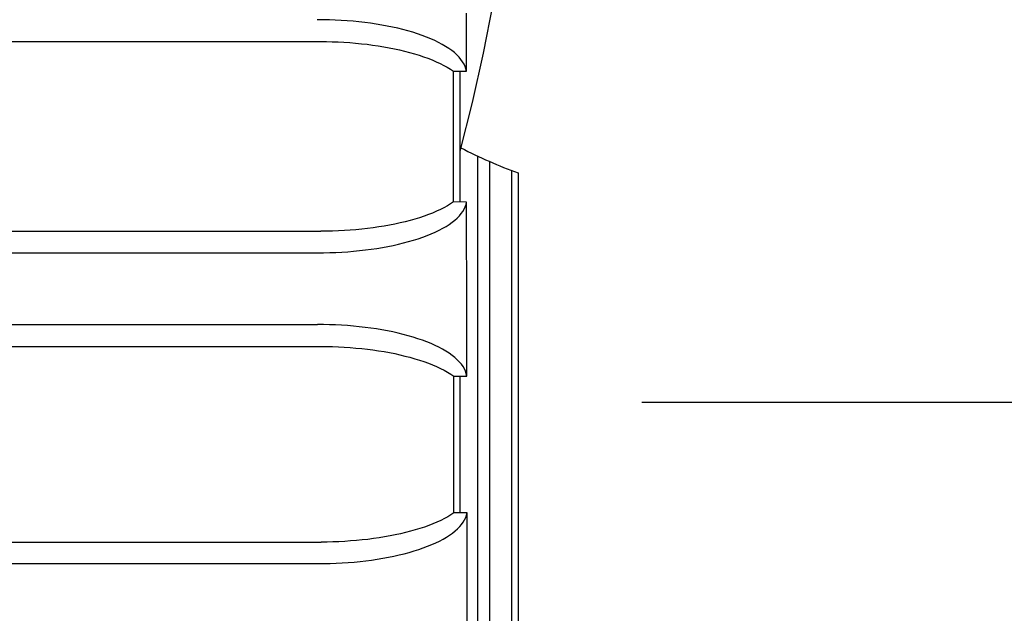
# Model space of a CAD drawing. Extents: x 551 to 2957, y 490 to 2220.
# Drawn here: x 1220 to 1253, y 941 to 961 of the extents above; entities that cross this region are included whole.
import ezdxf

# ---------------------------------------------------------------- set-up
doc = ezdxf.new("R2010")
doc.units = 0
doc.header["$LTSCALE"] = 30
doc.header["$MEASUREMENT"] = 0
doc.header["$PDSIZE"] = 40
doc.linetypes.add('CENTER2', pattern=[24, 12, -5, 2, -5])
doc.layers.get('0').update_dxf_attribs({"linetype": 'CONTINUOUS'})
doc.layers.get('Defpoints').update_dxf_attribs({"linetype": 'CONTINUOUS'})
doc.layers.add('1', color=7, linetype='CONTINUOUS')
doc.layers.add('1-0', color=7, linetype='CONTINUOUS')
doc.styles.get("Standard").update_dxf_attribs({"font": 'txt.shx', "bigfont": 'extfont.shx'})
doc.dimstyles.new('ME10_DIM_4', dxfattribs={"dimtxt": 16, "dimasz": 16, "dimexe": 5, "dimexo": 5, "dimtad": 1, "dimdec": 3, "dimdsep": 46, "dimtxsty": 'STANDARD', "dimsah": 1, "dimcen": 0.09, "dimclrd": 2, "dimclre": 2, "dimclrt": 2, "dimadec": 0, "dimazin": 0, "dimtfac": 1, "dimtdec": 4, "dimtofl": 0, "dimtmove": 0, "dimatfit": 3, "dimfxl": 1, "dimtolj": 1, "dimtzin": 0, "dimarcsym": 0})

# ---------------------------------------------------------------- blocks, each defined once
blk = doc.blocks.new('_Open30')
at = {"color": 0, "linetype": 'ByBlock', "lineweight": -2}
for p, q in [((-1, 0.2679), (0, 0)), ((0, 0), (-1, -0.2679)), ((0, 0), (-1, 0))]:
    blk.add_line(p, q, dxfattribs=at)
blk = doc.blocks.new('*D32')
at = {"layer": '1', "color": 2, "lineweight": -2}
for p, q in [((1207.718, 1133.486), (1404.11, 1133.486)), ((1399.11, 876.486), (1399.11, 1117.486)), ((1213.949, 860.486), (1404.11, 860.486))]:
    blk.add_line(p, q, dxfattribs=at)
at = {"layer": 'Defpoints', "color": 0}
for p in [(1202.718, 1133.486), (1399.11, 1133.486), (1208.949, 860.486)]:
    blk.add_point(p, dxfattribs=at)
at = {"layer": '1', "color": 2, "lineweight": -2, "xscale": 16, "yscale": 16, "zscale": 16}
for p, rotation in [((1399.11, 1133.486), 90), ((1399.11, 860.486), 270)]:
    blk.add_blockref('_Open30', p, dxfattribs=dict(at, rotation=rotation))
at = {"layer": '1', "color": 2, "insert": (1388.11, 996.986), "char_height": 16, "attachment_point": 5, "rotation": 90}
blk.add_mtext('\\A1;273', dxfattribs=at)
blk = doc.blocks.new('*D38')
at = {"layer": '1', "color": 2, "lineweight": -2}
for p, q in [((1236.626, 1183.486), (1438.549, 1183.486)), ((1433.549, 826.486), (1433.549, 1167.486)), ((1236.626, 810.486), (1438.549, 810.486))]:
    blk.add_line(p, q, dxfattribs=at)
at = {"layer": 'Defpoints', "color": 0}
for p in [(1231.626, 1183.486), (1433.549, 1183.486), (1231.626, 810.486)]:
    blk.add_point(p, dxfattribs=at)
at = {"layer": '1', "color": 2, "lineweight": -2, "xscale": 16, "yscale": 16, "zscale": 16}
for p, rotation in [((1433.549, 1183.486), 90), ((1433.549, 810.486), 270)]:
    blk.add_blockref('_Open30', p, dxfattribs=dict(at, rotation=rotation))
at = {"layer": '1', "color": 2, "insert": (1422.549, 996.986), "char_height": 16, "attachment_point": 5, "rotation": 90}
blk.add_mtext('\\A1;373', dxfattribs=at)

msp = doc.modelspace()

# ---------------------------------------------------------------- linework, layer by layer
at = {"layer": '1-0', "color": 0, "linetype": 'Continuous'}
for p, q in [((1235.4764, 959.7659), (1235.7973, 961.4213)), ((1234.9056, 959.165), (1234.9037, 961.1051)), ((1230.1142, 960.885), (1229.913, 960.8865)), ((1229.913, 960.8865), (1229.913, 960.8865)), ((1229.913, 960.8865), (1229.913, 960.8865)), ((1229.913, 960.8865), (1229.913, 960.8865)), ((1229.913, 960.8865), (1229.913, 960.8865)), ((1229.913, 960.8865), (1229.913, 960.8865)), ((1229.913, 960.8865), (1229.913, 960.8865)), ((1229.913, 960.8865), (1229.913, 960.8865)), ((1229.913, 960.8865), (1229.913, 960.8865)), ((1229.913, 960.8865), (1229.913, 960.8865)), ((1229.913, 960.8865), (1229.913, 960.8865)), ((1229.913, 960.8865), (1229.913, 960.8865)), ((1229.913, 960.8865), (1229.913, 960.8865)), ((1229.913, 960.8865), (1229.913, 960.8865)), ((1229.913, 960.8865), (1229.913, 960.8865)), ((1229.913, 960.8865), (1229.913, 960.8865)), ((1229.913, 960.8865), (1229.913, 960.8865)), ((1229.913, 960.8865), (1229.913, 960.8865)), ((1229.913, 960.8865), (1229.913, 960.8865)), ((1229.913, 960.8865), (1229.913, 960.8865)), ((1229.913, 960.8865), (1229.913, 960.8865)), ((1229.913, 960.8865), (1229.913, 960.8865)), ((1229.913, 960.8865), (1229.913, 960.8865)), ((1229.913, 960.8865), (1229.913, 960.8865)), ((1229.913, 960.8865), (1229.913, 960.8865)), ((1229.913, 960.8865), (1229.913, 960.8865)), ((1229.913, 960.8865), (1229.913, 960.8865)), ((1229.913, 960.8865), (1229.913, 960.8865)), ((1229.913, 960.8865), (1229.913, 960.8865)), ((1229.913, 960.8865), (1229.913, 960.8865)), ((1229.913, 960.8865), (1229.913, 960.8865)), ((1229.913, 960.8865), (1229.913, 960.8865)), ((1229.913, 960.8865), (1229.913, 960.8865)), ((1229.913, 960.8865), (1229.913, 960.8865)), ((1229.913, 960.8865), (1229.913, 960.8865)), ((1229.913, 960.8865), (1229.913, 960.8865)), ((1229.913, 960.8865), (1229.913, 960.8865)), ((1230.3151, 960.8805), (1230.1142, 960.885)), ((1230.1142, 960.885), (1230.1142, 960.885)), ((1230.5155, 960.8731), (1230.3151, 960.8805)), ((1230.3151, 960.8805), (1230.3151, 960.8805)), ((1230.7151, 960.8627), (1230.5155, 960.8731)), ((1230.5155, 960.8731), (1230.5155, 960.8731)), ((1230.9136, 960.8494), (1230.7151, 960.8627)), ((1230.7151, 960.8627), (1230.7151, 960.8627)), ((1231.1108, 960.8331), (1230.9136, 960.8494)), ((1230.9136, 960.8494), (1230.9136, 960.8494)), ((1231.3063, 960.8139), (1231.1108, 960.8331)), ((1231.1108, 960.8331), (1231.1108, 960.8331)), ((1231.4999, 960.7917), (1231.3063, 960.8139)), ((1231.3063, 960.8139), (1231.3063, 960.8139)), ((1231.6914, 960.7667), (1231.4999, 960.7917)), ((1231.4999, 960.7917), (1231.4999, 960.7917)), ((1231.8804, 960.7387), (1231.6914, 960.7667)), ((1231.6914, 960.7667), (1231.6914, 960.7667)), ((1232.0666, 960.7078), (1231.8804, 960.7387)), ((1231.8804, 960.7387), (1231.8804, 960.7387)), ((1232.2497, 960.6741), (1232.0666, 960.7078)), ((1232.0666, 960.7078), (1232.0666, 960.7078)), ((1232.4294, 960.6376), (1232.2497, 960.6741)), ((1232.2497, 960.6741), (1232.2497, 960.6741)), ((1232.6055, 960.5982), (1232.4294, 960.6376)), ((1232.4294, 960.6376), (1232.4294, 960.6376)), ((1232.7775, 960.5561), (1232.6055, 960.5982)), ((1232.6055, 960.5982), (1232.6055, 960.5982)), ((1232.9452, 960.5112), (1232.7775, 960.5561)), ((1232.7775, 960.5561), (1232.7775, 960.5561)), ((1233.1082, 960.4637), (1232.9452, 960.5112)), ((1232.9452, 960.5112), (1232.9452, 960.5112)), ((1233.2662, 960.4135), (1233.1082, 960.4637)), ((1233.1082, 960.4637), (1233.1082, 960.4637)), ((784.3594, 960.1537), (1230.0184, 960.1537)), ((1230.0186, 960.1535), (1230.2159, 960.1521)), ((1230.2159, 960.1521), (1230.2159, 960.1521)), ((1230.2159, 960.1521), (1230.413, 960.1478)), ((1230.413, 960.1478), (1230.413, 960.1478)), ((1230.413, 960.1478), (1230.6096, 960.1407)), ((1230.6096, 960.1407), (1230.6096, 960.1407)), ((1230.6096, 960.1407), (1230.8055, 960.1307)), ((1230.8055, 960.1307), (1230.8055, 960.1307)), ((1230.8055, 960.1307), (1231.0003, 960.1179)), ((1231.0003, 960.1179), (1231.0003, 960.1179)), ((1231.0003, 960.1179), (1231.1939, 960.1022)), ((1231.1939, 960.1022), (1231.1939, 960.1022)), ((1231.1939, 960.1022), (1231.3859, 960.0837)), ((1233.419, 960.3607), (1233.2662, 960.4135)), ((1233.2662, 960.4135), (1233.2662, 960.4135)), ((1233.566, 960.3055), (1233.419, 960.3607)), ((1233.419, 960.3607), (1233.419, 960.3607)), ((1233.7071, 960.2478), (1233.566, 960.3055)), ((1233.566, 960.3055), (1233.566, 960.3055)), ((1233.8418, 960.1878), (1233.7071, 960.2478)), ((1233.7071, 960.2478), (1233.7071, 960.2478)), ((1233.97, 960.1255), (1233.8418, 960.1878)), ((1233.8418, 960.1878), (1233.8418, 960.1878)), ((1234.0912, 960.0611), (1233.97, 960.1255)), ((1233.97, 960.1255), (1233.97, 960.1255)), ((1231.3859, 960.0837), (1231.3859, 960.0837)), ((1231.3859, 960.0837), (1231.5762, 960.0624)), ((1231.5762, 960.0624), (1231.5762, 960.0624)), ((1231.5762, 960.0624), (1231.7644, 960.0382)), ((1231.7644, 960.0382), (1231.7644, 960.0382)), ((1231.7644, 960.0382), (1231.9502, 960.0113)), ((1231.9502, 960.0113), (1231.9502, 960.0113)), ((1231.9502, 960.0113), (1232.1335, 959.9816)), ((1232.1335, 959.9816), (1232.1335, 959.9816)), ((1232.1335, 959.9816), (1232.3138, 959.9491)), ((1232.3138, 959.9491), (1232.3138, 959.9491)), ((1232.3138, 959.9491), (1232.491, 959.9139)), ((1232.491, 959.9139), (1232.491, 959.9139)), ((1232.491, 959.9139), (1232.6646, 959.8759)), ((1232.6646, 959.8759), (1232.6646, 959.8759)), ((1232.6646, 959.8759), (1232.8345, 959.8354)), ((1232.8345, 959.8354), (1232.8345, 959.8354)), ((1232.8345, 959.8354), (1233.0003, 959.7921)), ((1233.0003, 959.7921), (1233.0003, 959.7921)), ((1233.0003, 959.7921), (1233.1617, 959.7463)), ((1234.2051, 959.9946), (1234.0912, 960.0611)), ((1234.0912, 960.0611), (1234.0912, 960.0611)), ((1234.3115, 959.9261), (1234.2051, 959.9946)), ((1234.2051, 959.9946), (1234.2051, 959.9946)), ((1234.41, 959.8559), (1234.3115, 959.9261)), ((1234.3115, 959.9261), (1234.3115, 959.9261)), ((1234.5004, 959.7839), (1234.41, 959.8559)), ((1234.41, 959.8559), (1234.41, 959.8559)), ((1234.5825, 959.7104), (1234.5004, 959.7839)), ((1234.5004, 959.7839), (1234.5004, 959.7839)), ((1233.1617, 959.7463), (1233.1617, 959.7463)), ((1233.1617, 959.7463), (1233.3184, 959.6979)), ((1233.3184, 959.6979), (1233.3184, 959.6979)), ((1233.3184, 959.6979), (1233.4701, 959.647)), ((1233.4701, 959.647), (1233.4701, 959.647)), ((1233.4701, 959.647), (1233.6164, 959.5937)), ((1233.6164, 959.5937), (1233.6164, 959.5937)), ((1233.6164, 959.5937), (1233.7572, 959.5381)), ((1233.7572, 959.5381), (1233.7572, 959.5381)), ((1233.7572, 959.5381), (1233.8919, 959.4801)), ((1233.8919, 959.4801), (1233.8919, 959.4801)), ((1233.8919, 959.4801), (1234.0205, 959.4199)), ((1234.656, 959.6354), (1234.5825, 959.7104)), ((1234.5825, 959.7104), (1234.5825, 959.7104)), ((1234.7206, 959.5592), (1234.656, 959.6354)), ((1234.656, 959.6354), (1234.656, 959.6354)), ((1234.7762, 959.4819), (1234.7206, 959.5592)), ((1234.7206, 959.5592), (1234.7206, 959.5592)), ((1234.8227, 959.4037), (1234.7762, 959.4819)), ((1234.7762, 959.4819), (1234.7762, 959.4819)), ((1235.1069, 958.1207), (1235.4764, 959.7659)), ((1235.4764, 959.7659), (1235.4764, 959.7659)), ((1234.0205, 959.4199), (1234.0205, 959.4199)), ((1234.0205, 959.4199), (1234.1424, 959.3576)), ((1234.1424, 959.3576), (1234.1424, 959.3576)), ((1234.1424, 959.3576), (1234.2576, 959.2933)), ((1234.2576, 959.2933), (1234.2576, 959.2933)), ((1234.2576, 959.2933), (1234.3656, 959.227)), ((1234.3656, 959.227), (1234.3656, 959.227)), ((1234.3656, 959.227), (1234.4661, 959.159)), ((1234.4661, 959.159), (1234.4661, 959.159)), ((1234.4661, 959.159), (1234.4661, 959.159)), ((1234.4661, 959.159), (1234.4661, 959.159)), ((1234.4661, 959.159), (1234.4661, 959.159)), ((1234.4661, 959.159), (1234.4661, 959.159)), ((1234.4661, 959.159), (1234.4661, 959.159)), ((1234.4661, 959.159), (1234.4661, 959.159)), ((1234.4661, 959.159), (1234.4661, 959.159)), ((1234.4661, 959.159), (1234.4661, 959.159)), ((1234.4661, 959.159), (1234.4661, 959.159)), ((1234.4661, 959.159), (1234.4661, 959.159)), ((1234.4661, 959.159), (1234.4661, 959.159)), ((1234.4661, 959.159), (1234.4661, 959.159)), ((1234.4661, 959.159), (1234.4661, 959.159)), ((1234.4661, 959.159), (1234.4661, 959.159)), ((1234.4661, 959.159), (1234.4661, 959.159)), ((1234.4661, 959.159), (1234.4661, 959.159)), ((1234.4661, 959.159), (1234.4661, 959.159)), ((1234.4661, 959.159), (1234.4661, 959.159)), ((1234.4661, 959.159), (1234.4661, 959.159)), ((1234.4661, 959.159), (1234.4661, 959.159)), ((1234.4661, 959.159), (1234.4661, 959.159)), ((1234.4661, 959.159), (1234.4661, 959.159)), ((1234.4661, 959.159), (1234.4661, 959.159)), ((1234.4661, 959.159), (1234.4661, 959.159)), ((1234.4661, 959.159), (1234.4661, 959.159)), ((1234.4661, 959.159), (1234.4661, 959.159)), ((1234.4664, 959.1587), (1234.9054, 959.1647)), ((1234.4694, 956.2457), (1234.4664, 959.1587)), ((1234.6894, 954.7867), (1234.6894, 959.1617)), ((1234.8598, 959.3247), (1234.8227, 959.4037)), ((1234.8227, 959.4037), (1234.8227, 959.4037)), ((1234.8874, 959.245), (1234.8598, 959.3247)), ((1234.8598, 959.3247), (1234.8598, 959.3247)), ((1234.9056, 959.165), (1234.8874, 959.245)), ((1234.8874, 959.245), (1234.8874, 959.245)), ((1234.6891, 956.4869), (1235.1069, 958.1207)), ((1235.1069, 958.1207), (1235.1069, 958.1207)), ((1234.4714, 954.7897), (1234.4694, 956.2457)), ((1235.2689, 956.326), (1235.2705, 945.5517)), ((1235.6894, 818.4827), (1235.6894, 956.1367)), ((1236.4274, 817.5577), (1236.4274, 955.8367)), ((1236.6364, 955.7587), (1236.6364, 816.1727)), ((1234.03, 954.534), (1233.9025, 954.4749)), ((1234.1508, 954.5951), (1234.03, 954.534)), ((1234.03, 954.534), (1234.03, 954.534)), ((1234.2649, 954.6581), (1234.1508, 954.5951)), ((1234.1508, 954.5951), (1234.1508, 954.5951)), ((1234.3718, 954.7229), (1234.2649, 954.6581)), ((1234.2649, 954.6581), (1234.2649, 954.6581)), ((1234.4713, 954.7895), (1234.3718, 954.7229)), ((1234.3718, 954.7229), (1234.3718, 954.7229)), ((1234.9104, 954.7837), (1234.4714, 954.7897)), ((1234.7835, 954.4739), (1234.8291, 954.5504)), ((1234.8291, 954.5504), (1234.8655, 954.6276)), ((1234.8291, 954.5504), (1234.8291, 954.5504)), ((1234.8655, 954.6276), (1234.8926, 954.7055)), ((1234.8655, 954.6276), (1234.8655, 954.6276)), ((1234.8926, 954.7055), (1234.9103, 954.7836)), ((1234.8926, 954.7055), (1234.8926, 954.7055)), ((1234.9103, 954.7836), (1234.9103, 954.7836)), ((1234.9103, 954.7836), (1234.9103, 954.7836)), ((1234.9103, 954.7836), (1234.9103, 954.7836)), ((1234.9103, 954.7836), (1234.9103, 954.7836)), ((1234.9103, 954.7836), (1234.9103, 954.7836)), ((1234.9103, 954.7836), (1234.9103, 954.7836)), ((1234.9103, 954.7836), (1234.9103, 954.7836)), ((1234.9103, 954.7836), (1234.9103, 954.7836)), ((1234.9103, 954.7836), (1234.9103, 954.7836)), ((1234.9103, 954.7836), (1234.9103, 954.7836)), ((1234.9103, 954.7836), (1234.9103, 954.7836)), ((1234.9103, 954.7836), (1234.9103, 954.7836)), ((1234.9103, 954.7836), (1234.9103, 954.7836)), ((1234.9103, 954.7836), (1234.9103, 954.7836)), ((1234.9103, 954.7836), (1234.9103, 954.7836)), ((1234.9103, 954.7836), (1234.9103, 954.7836)), ((1234.9103, 954.7836), (1234.9103, 954.7836)), ((1234.9103, 954.7836), (1234.9103, 954.7836)), ((1234.9103, 954.7836), (1234.9103, 954.7836)), ((1234.9103, 954.7836), (1234.9103, 954.7836)), ((1234.9103, 954.7836), (1234.9103, 954.7836)), ((1234.9103, 954.7836), (1234.9103, 954.7836)), ((1234.9103, 954.7836), (1234.9103, 954.7836)), ((1234.9103, 954.7836), (1234.9103, 954.7836)), ((1234.9103, 954.7836), (1234.9103, 954.7836)), ((1234.9103, 954.7836), (1234.9103, 954.7836)), ((1234.9103, 954.7836), (1234.9103, 954.7836)), ((1234.9103, 954.7836), (1234.9103, 954.7836)), ((1234.9103, 954.7836), (1234.9103, 954.7836)), ((1234.9103, 954.7836), (1234.9103, 954.7836)), ((1234.9103, 954.7836), (1234.9103, 954.7836)), ((1234.9103, 954.7836), (1234.9103, 954.7836)), ((1234.9103, 954.7836), (1234.9103, 954.7836)), ((1234.9103, 954.7836), (1234.9103, 954.7836)), ((1234.9103, 954.7836), (1234.9103, 954.7836)), ((1234.9103, 954.7836), (1234.9103, 954.7836)), ((1234.9144, 950.9017), (1234.9104, 954.7837)), ((1233.0158, 954.1676), (1232.8505, 954.1249)), ((1233.1767, 954.2129), (1233.0158, 954.1676)), ((1233.0158, 954.1676), (1233.0158, 954.1676)), ((1233.3327, 954.2606), (1233.1767, 954.2129)), ((1233.1767, 954.2129), (1233.1767, 954.2129)), ((1233.4836, 954.3108), (1233.3327, 954.2606)), ((1233.3327, 954.2606), (1233.3327, 954.2606)), ((1233.629, 954.3632), (1233.4836, 954.3108)), ((1233.4836, 954.3108), (1233.4836, 954.3108)), ((1233.7688, 954.418), (1233.629, 954.3632)), ((1233.629, 954.3632), (1233.629, 954.3632)), ((1233.9025, 954.4749), (1233.7688, 954.418)), ((1233.7688, 954.418), (1233.7688, 954.418)), ((1233.9025, 954.4749), (1233.9025, 954.4749)), ((1234.4233, 954.1076), (1234.5124, 954.1782)), ((1234.5124, 954.1782), (1234.5932, 954.2503)), ((1234.5124, 954.1782), (1234.5124, 954.1782)), ((1234.5932, 954.2503), (1234.6654, 954.3237)), ((1234.5932, 954.2503), (1234.5932, 954.2503)), ((1234.6654, 954.3237), (1234.7289, 954.3983)), ((1234.6654, 954.3237), (1234.6654, 954.3237)), ((1234.7289, 954.3983), (1234.7835, 954.4739)), ((1234.7289, 954.3983), (1234.7289, 954.3983)), ((1234.7835, 954.4739), (1234.7835, 954.4739)), ((1231.0128, 953.8444), (1230.817, 953.8316)), ((1231.2073, 953.8601), (1231.0128, 953.8444)), ((1231.0128, 953.8444), (1231.0128, 953.8444)), ((1231.4002, 953.8785), (1231.2073, 953.8601)), ((1231.2073, 953.8601), (1231.2073, 953.8601)), ((1231.5912, 953.8997), (1231.4002, 953.8785)), ((1231.4002, 953.8785), (1231.4002, 953.8785)), ((1231.7799, 953.9237), (1231.5912, 953.8997)), ((1231.5912, 953.8997), (1231.5912, 953.8997)), ((1231.9662, 953.9505), (1231.7799, 953.9237)), ((1231.7799, 953.9237), (1231.7799, 953.9237)), ((1232.1498, 953.98), (1231.9662, 953.9505)), ((1231.9662, 953.9505), (1231.9662, 953.9505)), ((1232.3302, 954.0123), (1232.1498, 953.98)), ((1232.1498, 953.98), (1232.1498, 953.98)), ((1232.5074, 954.0472), (1232.3302, 954.0123)), ((1232.3302, 954.0123), (1232.3302, 954.0123)), ((1232.6809, 954.0847), (1232.5074, 954.0472)), ((1232.5074, 954.0472), (1232.5074, 954.0472)), ((1232.8505, 954.1249), (1232.6809, 954.0847)), ((1232.6809, 954.0847), (1232.6809, 954.0847)), ((1232.8505, 954.1249), (1232.8505, 954.1249)), ((1233.8616, 953.7811), (1233.9885, 953.8424)), ((1233.9885, 953.8424), (1234.1084, 953.9059)), ((1233.9885, 953.8424), (1233.9885, 953.8424)), ((1234.1084, 953.9059), (1234.221, 953.9713)), ((1234.1084, 953.9059), (1234.1084, 953.9059)), ((1234.221, 953.9713), (1234.3261, 954.0386)), ((1234.221, 953.9713), (1234.221, 953.9713)), ((1234.3261, 954.0386), (1234.4233, 954.1076)), ((1234.3261, 954.0386), (1234.3261, 954.0386)), ((1234.4233, 954.1076), (1234.4233, 954.1076)), ((784.3524, 953.8087), (1230.0254, 953.8087)), ((1230.224, 953.8103), (1230.0254, 953.8088)), ((1230.0254, 953.8088), (1230.0254, 953.8088)), ((1230.0254, 953.8088), (1230.0254, 953.8088)), ((1230.0254, 953.8088), (1230.0254, 953.8088)), ((1230.0254, 953.8088), (1230.0254, 953.8088)), ((1230.0254, 953.8088), (1230.0254, 953.8088)), ((1230.0254, 953.8088), (1230.0254, 953.8088)), ((1230.0254, 953.8088), (1230.0254, 953.8088)), ((1230.0254, 953.8088), (1230.0254, 953.8088)), ((1230.0254, 953.8088), (1230.0254, 953.8088)), ((1230.0254, 953.8088), (1230.0254, 953.8088)), ((1230.0254, 953.8088), (1230.0254, 953.8088)), ((1230.0254, 953.8088), (1230.0254, 953.8088)), ((1230.0254, 953.8088), (1230.0254, 953.8088)), ((1230.0254, 953.8088), (1230.0254, 953.8088)), ((1230.0254, 953.8088), (1230.0254, 953.8088)), ((1230.0254, 953.8088), (1230.0254, 953.8088)), ((1230.0254, 953.8088), (1230.0254, 953.8088)), ((1230.0254, 953.8088), (1230.0254, 953.8088)), ((1230.0254, 953.8088), (1230.0254, 953.8088)), ((1230.0254, 953.8088), (1230.0254, 953.8088)), ((1230.0254, 953.8088), (1230.0254, 953.8088)), ((1230.0254, 953.8088), (1230.0254, 953.8088)), ((1230.0254, 953.8088), (1230.0254, 953.8088)), ((1230.0254, 953.8088), (1230.0254, 953.8088)), ((1230.0254, 953.8088), (1230.0254, 953.8088)), ((1230.0254, 953.8088), (1230.0254, 953.8088)), ((1230.0254, 953.8088), (1230.0254, 953.8088)), ((1230.4223, 953.8146), (1230.224, 953.8103)), ((1230.224, 953.8103), (1230.224, 953.8103)), ((1230.62, 953.8217), (1230.4223, 953.8146)), ((1230.4223, 953.8146), (1230.4223, 953.8146)), ((1230.817, 953.8316), (1230.62, 953.8217)), ((1230.62, 953.8217), (1230.62, 953.8217)), ((1230.817, 953.8316), (1230.817, 953.8316)), ((1232.9696, 953.461), (1233.1322, 953.5082)), ((1233.1322, 953.5082), (1233.2897, 953.558)), ((1233.1322, 953.5082), (1233.1322, 953.5082)), ((1233.2897, 953.558), (1233.4416, 953.6102)), ((1233.2897, 953.558), (1233.2897, 953.558)), ((1233.4416, 953.6102), (1233.5878, 953.6648)), ((1233.4416, 953.6102), (1233.4416, 953.6102)), ((1233.5878, 953.6648), (1233.7279, 953.7218)), ((1233.5878, 953.6648), (1233.5878, 953.6648)), ((1233.7279, 953.7218), (1233.8616, 953.7811)), ((1233.7279, 953.7218), (1233.7279, 953.7218)), ((1233.8616, 953.7811), (1233.8616, 953.7811)), ((1231.326, 953.1592), (1231.5209, 953.1814)), ((1231.5209, 953.1814), (1231.7134, 953.2065)), ((1231.5209, 953.1814), (1231.5209, 953.1814)), ((1231.7134, 953.2065), (1231.9033, 953.2344)), ((1231.7134, 953.2065), (1231.7134, 953.2065)), ((1231.9033, 953.2344), (1232.0902, 953.2653)), ((1231.9033, 953.2344), (1231.9033, 953.2344)), ((1232.0902, 953.2653), (1232.2739, 953.2989)), ((1232.0902, 953.2653), (1232.0902, 953.2653)), ((1232.2739, 953.2989), (1232.4539, 953.3353)), ((1232.2739, 953.2989), (1232.2739, 953.2989)), ((1232.4539, 953.3353), (1232.6301, 953.3745)), ((1232.4539, 953.3353), (1232.4539, 953.3353)), ((1232.6301, 953.3745), (1232.8021, 953.4165)), ((1232.6301, 953.3745), (1232.6301, 953.3745)), ((1232.8021, 953.4165), (1232.9696, 953.461)), ((1232.8021, 953.4165), (1232.8021, 953.4165)), ((1232.9696, 953.461), (1232.9696, 953.461)), ((784.4564, 953.0867), (1229.9214, 953.0867)), ((1229.9212, 953.0865), (1230.1242, 953.088)), ((1230.1242, 953.088), (1230.3269, 953.0924)), ((1230.1242, 953.088), (1230.1242, 953.088)), ((1230.3269, 953.0924), (1230.5291, 953.0999)), ((1230.3269, 953.0924), (1230.3269, 953.0924)), ((1230.5291, 953.0999), (1230.7304, 953.1103)), ((1230.5291, 953.0999), (1230.5291, 953.0999)), ((1230.7304, 953.1103), (1230.9305, 953.1236)), ((1230.7304, 953.1103), (1230.7304, 953.1103)), ((1230.9305, 953.1236), (1231.1291, 953.14)), ((1230.9305, 953.1236), (1230.9305, 953.1236)), ((1231.1291, 953.14), (1231.326, 953.1592)), ((1231.1291, 953.14), (1231.1291, 953.14)), ((1231.326, 953.1592), (1231.326, 953.1592)), ((1234.9174, 948.9607), (1234.9144, 950.9017)), ((784.4544, 950.6867), (1229.9244, 950.6867)), ((1230.125, 950.685), (1229.924, 950.6865)), ((1229.924, 950.6865), (1229.924, 950.6865)), ((1229.924, 950.6865), (1229.924, 950.6865)), ((1229.924, 950.6865), (1229.924, 950.6865)), ((1229.924, 950.6865), (1229.924, 950.6865)), ((1229.924, 950.6865), (1229.924, 950.6865)), ((1229.924, 950.6865), (1229.924, 950.6865)), ((1229.924, 950.6865), (1229.924, 950.6865)), ((1229.924, 950.6865), (1229.924, 950.6865)), ((1229.924, 950.6865), (1229.924, 950.6865)), ((1229.924, 950.6865), (1229.924, 950.6865)), ((1229.924, 950.6865), (1229.924, 950.6865)), ((1229.924, 950.6865), (1229.924, 950.6865)), ((1229.924, 950.6865), (1229.924, 950.6865)), ((1229.924, 950.6865), (1229.924, 950.6865)), ((1229.924, 950.6865), (1229.924, 950.6865)), ((1229.924, 950.6865), (1229.924, 950.6865)), ((1229.924, 950.6865), (1229.924, 950.6865)), ((1229.924, 950.6865), (1229.924, 950.6865)), ((1229.924, 950.6865), (1229.924, 950.6865)), ((1229.924, 950.6865), (1229.924, 950.6865)), ((1229.924, 950.6865), (1229.924, 950.6865)), ((1229.924, 950.6865), (1229.924, 950.6865)), ((1229.924, 950.6865), (1229.924, 950.6865)), ((1229.924, 950.6865), (1229.924, 950.6865)), ((1229.924, 950.6865), (1229.924, 950.6865)), ((1229.924, 950.6865), (1229.924, 950.6865)), ((1229.924, 950.6865), (1229.924, 950.6865)), ((1229.924, 950.6865), (1229.924, 950.6865)), ((1229.924, 950.6865), (1229.924, 950.6865)), ((1229.924, 950.6865), (1229.924, 950.6865)), ((1229.924, 950.6865), (1229.924, 950.6865)), ((1229.924, 950.6865), (1229.924, 950.6865)), ((1229.924, 950.6865), (1229.924, 950.6865)), ((1229.924, 950.6865), (1229.924, 950.6865)), ((1229.924, 950.6865), (1229.924, 950.6865)), ((1229.924, 950.6865), (1229.924, 950.6865)), ((1230.3258, 950.6805), (1230.125, 950.685)), ((1230.125, 950.685), (1230.125, 950.685)), ((1230.526, 950.6731), (1230.3258, 950.6805)), ((1230.3258, 950.6805), (1230.3258, 950.6805)), ((1230.7254, 950.6627), (1230.526, 950.6731)), ((1230.526, 950.6731), (1230.526, 950.6731)), ((1230.9238, 950.6494), (1230.7254, 950.6627)), ((1230.7254, 950.6627), (1230.7254, 950.6627)), ((1231.1209, 950.6331), (1230.9238, 950.6494)), ((1230.9238, 950.6494), (1230.9238, 950.6494)), ((1231.3163, 950.6139), (1231.1209, 950.6331)), ((1231.1209, 950.6331), (1231.1209, 950.6331)), ((1231.5099, 950.5917), (1231.3163, 950.6139)), ((1231.3163, 950.6139), (1231.3163, 950.6139)), ((1231.7013, 950.5666), (1231.5099, 950.5917)), ((1231.5099, 950.5917), (1231.5099, 950.5917)), ((1231.8902, 950.5386), (1231.7013, 950.5666)), ((1231.7013, 950.5666), (1231.7013, 950.5666)), ((1232.0764, 950.5077), (1231.8902, 950.5386)), ((1231.8902, 950.5386), (1231.8902, 950.5386)), ((1232.2595, 950.4739), (1232.0764, 950.5077)), ((1232.0764, 950.5077), (1232.0764, 950.5077)), ((1232.4393, 950.4373), (1232.2595, 950.4739)), ((1232.2595, 950.4739), (1232.2595, 950.4739)), ((1232.6153, 950.3979), (1232.4393, 950.4373)), ((1232.4393, 950.4373), (1232.4393, 950.4373)), ((1232.7874, 950.3557), (1232.6153, 950.3979)), ((1232.6153, 950.3979), (1232.6153, 950.3979)), ((1232.9552, 950.3108), (1232.7874, 950.3557)), ((1232.7874, 950.3557), (1232.7874, 950.3557)), ((1233.1183, 950.2631), (1232.9552, 950.3108)), ((1232.9552, 950.3108), (1232.9552, 950.3108)), ((1233.2764, 950.2129), (1233.1183, 950.2631)), ((1233.1183, 950.2631), (1233.1183, 950.2631)), ((1233.4293, 950.16), (1233.2764, 950.2129)), ((1233.2764, 950.2129), (1233.2764, 950.2129)), ((784.3484, 949.9517), (1230.0304, 949.9517)), ((1230.0299, 949.9521), (1230.2272, 949.9506)), ((1230.2272, 949.9506), (1230.2272, 949.9506)), ((1230.2272, 949.9506), (1230.4243, 949.9464)), ((1230.4243, 949.9464), (1230.4243, 949.9464)), ((1230.4243, 949.9464), (1230.6208, 949.9392)), ((1230.6208, 949.9392), (1230.6208, 949.9392)), ((1230.6208, 949.9392), (1230.8166, 949.9292)), ((1230.8166, 949.9292), (1230.8166, 949.9292)), ((1230.8166, 949.9292), (1231.0114, 949.9164)), ((1231.0114, 949.9164), (1231.0114, 949.9164)), ((1231.0114, 949.9164), (1231.2049, 949.9007)), ((1231.2049, 949.9007), (1231.2049, 949.9007)), ((1231.2049, 949.9007), (1231.397, 949.8821)), ((1233.5764, 950.1046), (1233.4293, 950.16)), ((1233.4293, 950.16), (1233.4293, 950.16)), ((1233.7177, 950.0468), (1233.5764, 950.1046)), ((1233.5764, 950.1046), (1233.5764, 950.1046)), ((1233.8526, 949.9866), (1233.7177, 950.0468)), ((1233.7177, 950.0468), (1233.7177, 950.0468)), ((1233.9809, 949.9242), (1233.8526, 949.9866)), ((1233.8526, 949.9866), (1233.8526, 949.9866)), ((1234.1022, 949.8596), (1233.9809, 949.9242)), ((1233.9809, 949.9242), (1233.9809, 949.9242)), ((1231.397, 949.8821), (1231.397, 949.8821)), ((1231.397, 949.8821), (1231.5872, 949.8607)), ((1231.5872, 949.8607), (1231.5872, 949.8607)), ((1231.5872, 949.8607), (1231.7754, 949.8366)), ((1231.7754, 949.8366), (1231.7754, 949.8366)), ((1231.7754, 949.8366), (1231.9613, 949.8096)), ((1231.9613, 949.8096), (1231.9613, 949.8096)), ((1231.9613, 949.8096), (1232.1446, 949.7798)), ((1232.1446, 949.7798), (1232.1446, 949.7798)), ((1232.1446, 949.7798), (1232.325, 949.7472)), ((1232.325, 949.7472), (1232.325, 949.7472)), ((1232.325, 949.7472), (1232.5022, 949.712)), ((1232.5022, 949.712), (1232.5022, 949.712)), ((1232.5022, 949.712), (1232.6759, 949.6739)), ((1232.6759, 949.6739), (1232.6759, 949.6739)), ((1232.6759, 949.6739), (1232.8459, 949.6332)), ((1232.8459, 949.6332), (1232.8459, 949.6332)), ((1232.8459, 949.6332), (1233.0118, 949.5899)), ((1233.0118, 949.5899), (1233.0118, 949.5899)), ((1233.0118, 949.5899), (1233.1733, 949.5439)), ((1234.2163, 949.7928), (1234.1022, 949.8596)), ((1234.1022, 949.8596), (1234.1022, 949.8596)), ((1234.3228, 949.7242), (1234.2163, 949.7928)), ((1234.2163, 949.7928), (1234.2163, 949.7928)), ((1234.4215, 949.6537), (1234.3228, 949.7242)), ((1234.3228, 949.7242), (1234.3228, 949.7242)), ((1234.512, 949.5815), (1234.4215, 949.6537)), ((1234.4215, 949.6537), (1234.4215, 949.6537)), ((1234.5942, 949.5077), (1234.512, 949.5815)), ((1234.512, 949.5815), (1234.512, 949.5815)), ((1233.1733, 949.5439), (1233.1733, 949.5439)), ((1233.1733, 949.5439), (1233.3302, 949.4954)), ((1233.3302, 949.4954), (1233.3302, 949.4954)), ((1233.3302, 949.4954), (1233.482, 949.4444)), ((1233.482, 949.4444), (1233.482, 949.4444)), ((1233.482, 949.4444), (1233.6285, 949.3909)), ((1233.6285, 949.3909), (1233.6285, 949.3909)), ((1233.6285, 949.3909), (1233.7694, 949.3351)), ((1233.7694, 949.3351), (1233.7694, 949.3351)), ((1233.7694, 949.3351), (1233.9043, 949.2769)), ((1233.9043, 949.2769), (1233.9043, 949.2769)), ((1233.9043, 949.2769), (1234.0329, 949.2165)), ((1234.6677, 949.4325), (1234.5942, 949.5077)), ((1234.5942, 949.5077), (1234.5942, 949.5077)), ((1234.7324, 949.356), (1234.6677, 949.4325)), ((1234.6677, 949.4325), (1234.6677, 949.4325)), ((1234.7881, 949.2784), (1234.7324, 949.356)), ((1234.7324, 949.356), (1234.7324, 949.356)), ((1234.8345, 949.1999), (1234.7881, 949.2784)), ((1234.7881, 949.2784), (1234.7881, 949.2784)), ((1234.0329, 949.2165), (1234.0329, 949.2165)), ((1234.0329, 949.2165), (1234.155, 949.154)), ((1234.155, 949.154), (1234.155, 949.154)), ((1234.155, 949.154), (1234.2703, 949.0894)), ((1234.2703, 949.0894), (1234.2703, 949.0894)), ((1234.2703, 949.0894), (1234.3784, 949.0229)), ((1234.3784, 949.0229), (1234.3784, 949.0229)), ((1234.3784, 949.0229), (1234.479, 948.9546)), ((1234.479, 948.9546), (1234.479, 948.9546)), ((1234.479, 948.9546), (1234.479, 948.9546)), ((1234.479, 948.9546), (1234.479, 948.9546)), ((1234.479, 948.9546), (1234.479, 948.9546)), ((1234.479, 948.9546), (1234.479, 948.9546)), ((1234.479, 948.9546), (1234.479, 948.9546)), ((1234.479, 948.9546), (1234.479, 948.9546)), ((1234.479, 948.9546), (1234.479, 948.9546)), ((1234.479, 948.9546), (1234.479, 948.9546)), ((1234.479, 948.9546), (1234.479, 948.9546)), ((1234.479, 948.9546), (1234.479, 948.9546)), ((1234.479, 948.9546), (1234.479, 948.9546)), ((1234.479, 948.9546), (1234.479, 948.9546)), ((1234.479, 948.9546), (1234.479, 948.9546)), ((1234.479, 948.9546), (1234.479, 948.9546)), ((1234.479, 948.9546), (1234.479, 948.9546)), ((1234.479, 948.9546), (1234.479, 948.9546)), ((1234.479, 948.9546), (1234.479, 948.9546)), ((1234.479, 948.9546), (1234.479, 948.9546)), ((1234.479, 948.9546), (1234.479, 948.9546)), ((1234.479, 948.9546), (1234.479, 948.9546)), ((1234.479, 948.9546), (1234.479, 948.9546)), ((1234.479, 948.9546), (1234.479, 948.9546)), ((1234.479, 948.9546), (1234.479, 948.9546)), ((1234.479, 948.9546), (1234.479, 948.9546)), ((1234.479, 948.9546), (1234.479, 948.9546)), ((1234.479, 948.9546), (1234.479, 948.9546)), ((1234.4812, 947.4321), (1234.479, 948.9546)), ((1234.479, 948.9546), (1234.479, 948.9546)), ((1234.479, 948.9546), (1234.479, 948.9546)), ((1234.479, 948.9546), (1234.479, 948.9546)), ((1234.4794, 948.9547), (1234.9174, 948.9607)), ((1234.6894, 944.3847), (1234.6894, 948.9577)), ((1234.8716, 949.1206), (1234.8345, 949.1999)), ((1234.8345, 949.1999), (1234.8345, 949.1999)), ((1234.8992, 949.0407), (1234.8716, 949.1206)), ((1234.8716, 949.1206), (1234.8716, 949.1206)), ((1234.9173, 948.9603), (1234.8992, 949.0407)), ((1234.8992, 949.0407), (1234.8992, 949.0407)), ((1234.4834, 945.9098), (1234.4812, 947.4321)), ((1234.4812, 947.4321), (1234.4812, 947.4321)), ((1234.4856, 944.3875), (1234.4834, 945.9098)), ((1234.4834, 945.9098), (1234.4834, 945.9098)), ((1235.2705, 945.5517), (1235.2691, 934.7774)), ((1235.2705, 945.5517), (1235.2705, 945.5517)), ((1234.3862, 944.321), (1234.2795, 944.2563)), ((1234.4856, 944.3875), (1234.3862, 944.321)), ((1234.3862, 944.321), (1234.3862, 944.321)), ((1234.9234, 944.3817), (1234.4854, 944.3877)), ((1234.879, 944.2263), (1234.9059, 944.3039)), ((1234.9059, 944.3039), (1234.9235, 944.3819)), ((1234.9059, 944.3039), (1234.9059, 944.3039)), ((1234.9235, 944.3819), (1234.9235, 944.3819)), ((1234.9235, 944.3819), (1234.9235, 944.3819)), ((1234.9235, 944.3819), (1234.9235, 944.3819)), ((1234.9235, 944.3819), (1234.9235, 944.3819)), ((1234.9235, 944.3819), (1234.9235, 944.3819)), ((1234.9235, 944.3819), (1234.9235, 944.3819)), ((1234.9235, 944.3819), (1234.9235, 944.3819)), ((1234.9235, 944.3819), (1234.9235, 944.3819)), ((1234.9235, 944.3819), (1234.9235, 944.3819)), ((1234.9235, 944.3819), (1234.9235, 944.3819)), ((1234.9235, 944.3819), (1234.9235, 944.3819)), ((1234.9235, 944.3819), (1234.9235, 944.3819)), ((1234.9235, 944.3819), (1234.9235, 944.3819)), ((1234.9235, 944.3819), (1234.9235, 944.3819)), ((1234.9235, 944.3819), (1234.9235, 944.3819)), ((1234.9235, 944.3819), (1234.9235, 944.3819)), ((1234.9235, 944.3819), (1234.9235, 944.3819)), ((1234.9235, 944.3819), (1234.9235, 944.3819)), ((1234.9235, 944.3819), (1234.9235, 944.3819)), ((1234.9235, 944.3819), (1234.9235, 944.3819)), ((1234.9235, 944.3819), (1234.9235, 944.3819)), ((1234.9235, 944.3819), (1234.9235, 944.3819)), ((1234.9235, 944.3819), (1234.9235, 944.3819)), ((1234.9235, 944.3819), (1234.9235, 944.3819)), ((1234.9235, 944.3819), (1234.9235, 944.3819)), ((1234.9235, 944.3819), (1234.9235, 944.3819)), ((1234.9235, 944.3819), (1234.9235, 944.3819)), ((1234.9235, 944.3819), (1234.9235, 944.3819)), ((1234.9235, 944.3819), (1234.9235, 944.3819)), ((1234.9235, 944.3819), (1234.9235, 944.3819)), ((1234.9235, 944.3819), (1234.9235, 944.3819)), ((1234.9235, 944.3819), (1234.9235, 944.3819)), ((1234.9235, 944.3819), (1234.9235, 944.3819)), ((1234.9235, 944.3819), (1234.9235, 944.3819)), ((1234.9235, 944.3819), (1234.9235, 944.3819)), ((1234.9235, 944.3819), (1234.9235, 944.3819)), ((1234.9262, 942.4397), (1234.9235, 944.3819)), ((1234.9235, 944.3819), (1234.9235, 944.3819)), ((1234.9235, 944.3819), (1234.9235, 944.3819)), ((1233.6443, 943.9618), (1233.4989, 943.9094)), ((1233.7839, 944.0165), (1233.6443, 943.9618)), ((1233.6443, 943.9618), (1233.6443, 943.9618)), ((1233.9176, 944.0734), (1233.7839, 944.0165)), ((1233.7839, 944.0165), (1233.7839, 944.0165)), ((1234.0449, 944.1324), (1233.9176, 944.0734)), ((1233.9176, 944.0734), (1233.9176, 944.0734)), ((1234.1656, 944.1934), (1234.0449, 944.1324)), ((1234.0449, 944.1324), (1234.0449, 944.1324)), ((1234.2795, 944.2563), (1234.1656, 944.1934)), ((1234.1656, 944.1934), (1234.1656, 944.1934)), ((1234.2795, 944.2563), (1234.2795, 944.2563)), ((1234.6798, 943.923), (1234.7431, 943.9974)), ((1234.7431, 943.9974), (1234.7975, 944.0729)), ((1234.7431, 943.9974), (1234.7431, 943.9974)), ((1234.7975, 944.0729), (1234.8428, 944.1492)), ((1234.7975, 944.0729), (1234.7975, 944.0729)), ((1234.8428, 944.1492), (1234.879, 944.2263)), ((1234.8428, 944.1492), (1234.8428, 944.1492)), ((1234.879, 944.2263), (1234.879, 944.2263)), ((1232.5228, 943.646), (1232.3455, 943.611)), ((1232.6963, 943.6835), (1232.5228, 943.646)), ((1232.5228, 943.646), (1232.5228, 943.646)), ((1232.8659, 943.7237), (1232.6963, 943.6835)), ((1232.6963, 943.6835), (1232.6963, 943.6835)), ((1233.0313, 943.7664), (1232.8659, 943.7237)), ((1232.8659, 943.7237), (1232.8659, 943.7237)), ((1233.1921, 943.8116), (1233.0313, 943.7664)), ((1233.0313, 943.7664), (1233.0313, 943.7664)), ((1233.3481, 943.8593), (1233.1921, 943.8116)), ((1233.1921, 943.8116), (1233.1921, 943.8116)), ((1233.4989, 943.9094), (1233.3481, 943.8593)), ((1233.3481, 943.8593), (1233.3481, 943.8593)), ((1233.4989, 943.9094), (1233.4989, 943.9094)), ((1234.2365, 943.5712), (1234.3413, 943.6384)), ((1234.3413, 943.6384), (1234.4383, 943.7073)), ((1234.3413, 943.6384), (1234.3413, 943.6384)), ((1234.4383, 943.7073), (1234.5272, 943.7777)), ((1234.4383, 943.7073), (1234.4383, 943.7073)), ((1234.5272, 943.7777), (1234.6078, 943.8497)), ((1234.5272, 943.7777), (1234.5272, 943.7777)), ((1234.6078, 943.8497), (1234.6798, 943.923)), ((1234.6078, 943.8497), (1234.6078, 943.8497)), ((1234.6798, 943.923), (1234.6798, 943.923)), ((784.3394, 943.4077), (1230.0384, 943.4077)), ((1230.2372, 943.409), (1230.0383, 943.4076)), ((1230.0383, 943.4076), (1230.0383, 943.4076)), ((1230.0383, 943.4076), (1230.0383, 943.4076)), ((1230.0383, 943.4076), (1230.0383, 943.4076)), ((1230.0383, 943.4076), (1230.0383, 943.4076)), ((1230.0383, 943.4076), (1230.0383, 943.4076)), ((1230.0383, 943.4076), (1230.0383, 943.4076)), ((1230.0383, 943.4076), (1230.0383, 943.4076)), ((1230.0383, 943.4076), (1230.0383, 943.4076)), ((1230.0383, 943.4076), (1230.0383, 943.4076)), ((1230.0383, 943.4076), (1230.0383, 943.4076)), ((1230.0383, 943.4076), (1230.0383, 943.4076)), ((1230.0383, 943.4076), (1230.0383, 943.4076)), ((1230.0383, 943.4076), (1230.0383, 943.4076)), ((1230.0383, 943.4076), (1230.0383, 943.4076)), ((1230.0383, 943.4076), (1230.0383, 943.4076)), ((1230.0383, 943.4076), (1230.0383, 943.4076)), ((1230.0383, 943.4076), (1230.0383, 943.4076)), ((1230.0383, 943.4076), (1230.0383, 943.4076)), ((1230.0383, 943.4076), (1230.0383, 943.4076)), ((1230.0383, 943.4076), (1230.0383, 943.4076)), ((1230.0383, 943.4076), (1230.0383, 943.4076)), ((1230.0383, 943.4076), (1230.0383, 943.4076)), ((1230.0383, 943.4076), (1230.0383, 943.4076)), ((1230.0383, 943.4076), (1230.0383, 943.4076)), ((1230.0383, 943.4076), (1230.0383, 943.4076)), ((1230.0383, 943.4076), (1230.0383, 943.4076)), ((1230.0383, 943.4076), (1230.0383, 943.4076)), ((1230.4357, 943.4133), (1230.2372, 943.409)), ((1230.2372, 943.409), (1230.2372, 943.409)), ((1230.6337, 943.4204), (1230.4357, 943.4133)), ((1230.4357, 943.4133), (1230.4357, 943.4133)), ((1230.8309, 943.4304), (1230.6337, 943.4204)), ((1230.6337, 943.4204), (1230.6337, 943.4204)), ((1231.027, 943.4432), (1230.8309, 943.4304)), ((1230.8309, 943.4304), (1230.8309, 943.4304)), ((1231.2217, 943.4588), (1231.027, 943.4432)), ((1231.027, 943.4432), (1231.027, 943.4432)), ((1231.4148, 943.4773), (1231.2217, 943.4588)), ((1231.2217, 943.4588), (1231.2217, 943.4588)), ((1231.6059, 943.4985), (1231.4148, 943.4773)), ((1231.4148, 943.4773), (1231.4148, 943.4773)), ((1231.7949, 943.5225), (1231.6059, 943.4985)), ((1231.6059, 943.4985), (1231.6059, 943.4985)), ((1231.9813, 943.5493), (1231.7949, 943.5225)), ((1231.7949, 943.5225), (1231.7949, 943.5225)), ((1232.165, 943.5788), (1231.9813, 943.5493)), ((1231.9813, 943.5493), (1231.9813, 943.5493)), ((1232.3455, 943.611), (1232.165, 943.5788)), ((1232.165, 943.5788), (1232.165, 943.5788)), ((1232.3455, 943.611), (1232.3455, 943.611)), ((1233.604, 943.265), (1233.744, 943.3219)), ((1233.744, 943.3219), (1233.8775, 943.3811)), ((1233.744, 943.3219), (1233.744, 943.3219)), ((1233.8775, 943.3811), (1234.0043, 943.4425)), ((1233.8775, 943.3811), (1233.8775, 943.3811)), ((1234.0043, 943.4425), (1234.124, 943.5059)), ((1234.0043, 943.4425), (1234.0043, 943.4425)), ((1234.124, 943.5059), (1234.2365, 943.5712)), ((1234.124, 943.5059), (1234.124, 943.5059)), ((1234.2365, 943.5712), (1234.2365, 943.5712)), ((1232.4702, 942.9356), (1232.6465, 942.9748)), ((1232.6465, 942.9748), (1232.8185, 943.0167)), ((1232.6465, 942.9748), (1232.6465, 942.9748)), ((1232.8185, 943.0167), (1232.986, 943.0613)), ((1232.8185, 943.0167), (1232.8185, 943.0167)), ((1232.986, 943.0613), (1233.1486, 943.1084)), ((1232.986, 943.0613), (1232.986, 943.0613)), ((1233.1486, 943.1084), (1233.306, 943.1582)), ((1233.1486, 943.1084), (1233.1486, 943.1084)), ((1233.306, 943.1582), (1233.4579, 943.2104)), ((1233.306, 943.1582), (1233.306, 943.1582)), ((1233.4579, 943.2104), (1233.604, 943.265)), ((1233.4579, 943.2104), (1233.4579, 943.2104)), ((1233.604, 943.265), (1233.604, 943.265)), ((784.4434, 942.6867), (1229.9344, 942.6867)), ((1229.9345, 942.6865), (1230.1379, 942.688)), ((1230.1379, 942.688), (1230.3409, 942.6924)), ((1230.1379, 942.688), (1230.1379, 942.688)), ((1230.3409, 942.6924), (1230.5433, 942.6999)), ((1230.3409, 942.6924), (1230.3409, 942.6924)), ((1230.5433, 942.6999), (1230.7449, 942.7103)), ((1230.5433, 942.6999), (1230.5433, 942.6999)), ((1230.7449, 942.7103), (1230.9453, 942.7237)), ((1230.7449, 942.7103), (1230.7449, 942.7103)), ((1230.9453, 942.7237), (1231.1442, 942.74)), ((1230.9453, 942.7237), (1230.9453, 942.7237)), ((1231.1442, 942.74), (1231.3414, 942.7593)), ((1231.1442, 942.74), (1231.1442, 942.74)), ((1231.3414, 942.7593), (1231.5365, 942.7815)), ((1231.3414, 942.7593), (1231.3414, 942.7593)), ((1231.5365, 942.7815), (1231.7292, 942.8066)), ((1231.5365, 942.7815), (1231.5365, 942.7815)), ((1231.7292, 942.8066), (1231.9192, 942.8346)), ((1231.7292, 942.8066), (1231.7292, 942.8066)), ((1231.9192, 942.8346), (1232.1063, 942.8654)), ((1231.9192, 942.8346), (1231.9192, 942.8346)), ((1232.1063, 942.8654), (1232.2901, 942.8991)), ((1232.1063, 942.8654), (1232.1063, 942.8654)), ((1232.2901, 942.8991), (1232.4702, 942.9356)), ((1232.2901, 942.8991), (1232.2901, 942.8991)), ((1232.4702, 942.9356), (1232.4702, 942.9356)), ((1234.9321, 938.5555), (1234.9262, 942.4397)), ((1234.9262, 942.4397), (1234.9262, 942.4397))]:
    msp.add_line(p, q, dxfattribs=at)
at = {"layer": '1-0', "color": 0, "linetype": 'CENTER2'}
msp.add_line((1240.7764, 948.0867), (1298.6714, 948.0867), dxfattribs=at)
at = {"layer": '1-0', "color": 0, "linetype": 'Continuous'}
msp.add_arc((1242.3174, 971.3867), 16.628, 242.802, 250.024, dxfattribs=at)

# ---------------------------------------------------------------- dimensions: what is measured, and where the dimension line sits
at = {"layer": '1'}
for base, p1, p2, picture, middle in [((1433.5495, 1183.4864), (1231.6258, 810.4864), (1231.6258, 1183.4864), '*D38', (1422.5495, 996.9864)), ((1399.1098, 1133.4864), (1208.9494, 860.4864), (1202.7179, 1133.4864), '*D32', (1388.1098, 996.9864))]:
    dim = msp.add_linear_dim(base=base, p1=p1, p2=p2, angle=90, dimstyle='ME10_DIM_4', override={"dimtxt": 16, "dimasz": 16, "dimexe": 5, "dimexo": 5, "dimgap": 3, "dimlfac": 1, "dimblk1": 'Open30', "dimblk2": 'Open30', "dimclrd": 2}, dxfattribs=at)
    dim.commit()
    dim.dimension.update_dxf_attribs({"geometry": picture, "text_midpoint": middle})

doc.saveas('drawing.dxf')
